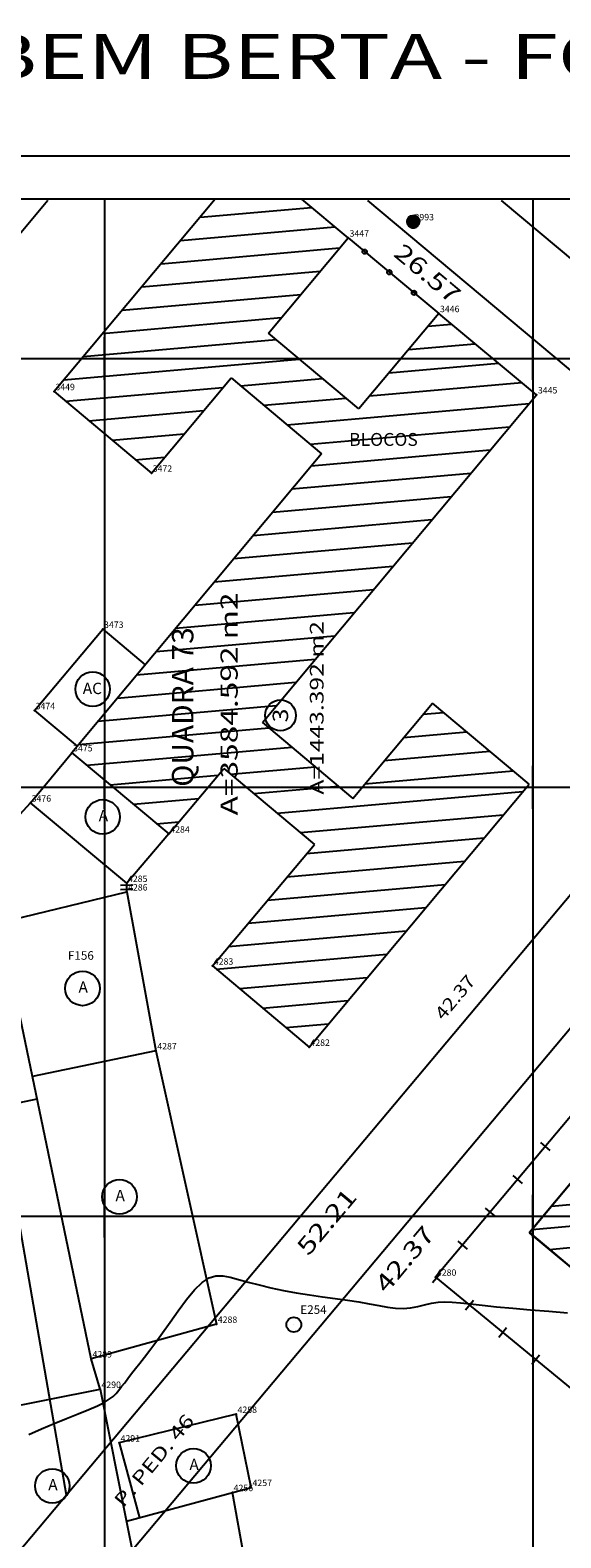
# Model space of a CAD drawing. Extents: x 189957 to 190125, y 1677451 to 1677575.
# Drawn here: x 189997 to 190021, y 1677505 to 1677575 of the extents above; entities that cross this region are included whole.
import ezdxf
from ezdxf.enums import TextEntityAlignment as Align

# ---------------------------------------------------------------- set-up
doc = ezdxf.new("R2010")
doc.units = 0
doc.header["$MEASUREMENT"] = 0
doc.linetypes.add('LIN0', pattern=[0])
doc.layers.get('0').update_dxf_attribs({"linetype": 'LIN0'})
for name, color, linetype in [('_PONTOS2', 7, 'LIN0'), ('_PONTOS5', 7, 'LIN0'), ('BLOCOS', 4, 'LIN0'), ('CERCAS', 2, 'LIN0'), ('CONSTRUCOES', 4, 'LIN0'), ('CURVAS', 7, 'LIN0'), ('ELETRICO', 7, 'LIN0'), ('ESTACOES', 7, 'LIN0'), ('FOLHAS', 8, 'LIN0'), ('LOTES', 7, 'LIN0'), ('MEDIDAS', 7, 'LIN0'), ('N_RUAS', 7, 'LIN0'), ('QUADRAS', 7, 'LIN0'), ('SELO', 7, 'LIN0'), ('TEXTOS', 6, 'LIN0')]:
    doc.layers.add(name, color=color, linetype=linetype)
doc.styles.add('ITALICC', font='italicc')
doc.styles.add('ROMANC', font='ROMANC.shx', dxfattribs={"height": 2})
doc.styles.add('ROMAND', font='romand', dxfattribs={"height": 2})
doc.styles.add('ROMANS', font='ROMANS.shx', dxfattribs={"height": 0.4})

# ---------------------------------------------------------------- blocks, each defined once
blk = doc.blocks.new('FOL121', base_point=(189961.8954, 1677452.6314))
at = {"color": 0, "linetype": 'LIN0'}
for p, q in [((190087.6954, 1677567.4314), (189961.8954, 1677567.4314)), ((190000, 1677559), (190000, 1677561)), ((190020, 1677559), (190020, 1677561)), ((189999, 1677560), (190001, 1677560)), ((190019, 1677560), (190021, 1677560)), ((190000, 1677539), (190000, 1677541)), ((190020, 1677539), (190020, 1677541)), ((189999, 1677540), (190001, 1677540)), ((190019, 1677540), (190021, 1677540)), ((190000, 1677519), (190000, 1677521)), ((190020, 1677519), (190020, 1677521)), ((189999, 1677520), (190001, 1677520)), ((190019, 1677520), (190021, 1677520))]:
    blk.add_line(p, q, dxfattribs=at)
blk = doc.blocks.new('SIMB5')
at = {"color": 0}
blk.add_point((0, 0), dxfattribs=at)
for tag in ['COTA', 'PONTO', 'DESC']:
    blk.add_attdef(tag, (0, 0), '', height=1)
blk = doc.blocks.new('MURO')
at = {"layer": 'CERCAS'}
blk.add_line((0, -0.288), (0, 0.288), dxfattribs=at)
blk = doc.blocks.new('GRADIL')
at = {"layer": 'CERCAS', "linetype": 'LIN0'}
blk.add_circle((0, 0), 0.107, dxfattribs=at)
blk = doc.blocks.new('TA')
at = {"layer": 'TEXTOS', "linetype": 'LIN0'}
blk.add_circle((0, 0), 0.806, dxfattribs=at)
at = {"layer": 'TEXTOS', "style": 'ROMANS'}
blk.add_text('A', height=0.529, dxfattribs=at).set_placement((-0.189, -0.203))
blk = doc.blocks.new('TAC')
at = {"layer": 'TEXTOS', "linetype": 'LIN0'}
blk.add_circle((0, 0), 0.806, dxfattribs=at)
at = {"layer": 'TEXTOS', "style": 'ROMANS'}
blk.add_text('AC', height=0.5292, dxfattribs=at).set_placement((-0.461, -0.229))
blk = doc.blocks.new('*H2')
at = {"color": 0, "linetype": 'LIN0'}
for p, q in [((182132.852173, 1669279.164825), (182132.750446, 1669278.512781)), ((182132.96202, 1669279.285061), (182132.820239, 1669278.376279)), ((182133.064818, 1669279.360112), (182132.899084, 1669278.297799)), ((182133.161038, 1669279.393005), (182132.977929, 1669278.219318)), ((182133.25447, 1669279.408025), (182133.056774, 1669278.140837)), ((182133.347902, 1669279.423044), (182133.13934, 1669278.086211)), ((182133.441334, 1669279.438064), (182133.226067, 1669278.058253)), ((182133.534766, 1669279.453084), (182133.312794, 1669278.030296)), ((182133.621493, 1669279.425127), (182133.403915, 1669278.030507)), ((182133.70822, 1669279.397169), (182133.495037, 1669278.030717)), ((182133.792376, 1669279.352729), (182133.58873, 1669278.047411)), ((182133.874231, 1669279.293547), (182133.684723, 1669278.078847)), ((182133.954061, 1669279.221379), (182133.784297, 1669278.133232)), ((182134.029112, 1669279.118582), (182133.892316, 1669278.241753)), ((182134.097114, 1669278.970599), (182134.000335, 1669278.350273)), ((182134.135174, 1669278.630704), (182134.135174, 1669278.630704))]:
    blk.add_line(p, q, dxfattribs=at)
at = {"color": 15, "linetype": 'LIN0', "flags": 128}
blk.add_lwpolyline([(182134.064546, 1669279.070047), (182133.931717, 1669279.251984), (182133.749167, 1669279.38397), (182133.534766, 1669279.453084), (182133.095423, 1669279.382456), (182132.913486, 1669279.249627), (182132.7815, 1669279.067077), (182132.712386, 1669278.852676), (182132.712907, 1669278.627411), (182132.783014, 1669278.413333), (182133.098393, 1669278.09941), (182133.312794, 1669278.030296), (182133.538059, 1669278.030817), (182133.752137, 1669278.100924), (182134.06606, 1669278.416303), (182134.135174, 1669278.630704), (182134.134653, 1669278.855969)], close=True, dxfattribs=at)
blk = doc.blocks.new('ESTACOES')
at = {"layer": 'ESTACOES', "linetype": 'LIN0'}
blk.add_line((0, 0), (0, 0), dxfattribs=at)
blk.add_circle((0, 0), 0.346, dxfattribs=at)
at = {"layer": 'ESTACOES', "style": 'ROMANS'}
blk.add_attdef('ESTACOES', (0.303, 0.503), '', height=0.4, dxfattribs=at)
blk = doc.blocks.new('C22')
at = {"layer": 'CURVAS', "color": 32, "linetype": 'LIN0'}
for p, q in [((42.315, -50.871, 31), (42.672, -50.52, 31)), ((42.672, -50.52, 31), (43, -50.306, 31)), ((43, -50.306, 31), (43.312, -50.213, 31)), ((43.312, -50.213, 31), (43.629, -50.214, 31)), ((43.629, -50.214, 31), (43.973, -50.282, 31)), ((43.973, -50.282, 31), (44.364, -50.389, 31)), ((44.364, -50.389, 31), (44.816, -50.513, 31)), ((44.816, -50.513, 31), (45.325, -50.642, 31)), ((41.552, -51.841, 31), (41.936, -51.327, 31)), ((41.936, -51.327, 31), (42.315, -50.871, 31)), ((45.325, -50.642, 31), (45.877, -50.772, 31)), ((45.877, -50.772, 31), (46.461, -50.896, 31)), ((46.461, -50.896, 31), (47.066, -51.009, 31)), ((47.066, -51.009, 31), (47.679, -51.107, 31)), ((47.679, -51.107, 31), (48.29, -51.192, 31)), ((48.29, -51.192, 31), (48.885, -51.271, 31)), ((48.885, -51.271, 31), (49.454, -51.348, 31)), ((41.176, -52.371, 31), (41.552, -51.841, 31)), ((49.454, -51.348, 31), (49.986, -51.429, 31)), ((49.986, -51.429, 31), (50.472, -51.516, 31)), ((50.472, -51.516, 31), (50.915, -51.601, 31)), ((50.915, -51.601, 31), (51.323, -51.673, 31)), ((51.323, -51.673, 31), (51.702, -51.72, 31)), ((51.702, -51.72, 31), (52.06, -51.732, 31)), ((52.06, -51.732, 31), (52.403, -51.702, 31)), ((52.403, -51.702, 31), (52.734, -51.642, 31)), ((52.734, -51.642, 31), (53.056, -51.568, 31)), ((53.056, -51.568, 31), (53.372, -51.497, 31)), ((53.372, -51.497, 31), (53.684, -51.446, 31)), ((53.684, -51.446, 31), (53.998, -51.427, 31)), ((53.998, -51.427, 31), (54.337, -51.437, 31)), ((54.337, -51.437, 31), (54.723, -51.471, 31)), ((54.723, -51.471, 31), (55.182, -51.523, 31)), ((55.182, -51.523, 31), (55.739, -51.587, 31)), ((55.739, -51.587, 31), (56.41, -51.656, 31)), ((56.41, -51.656, 31), (57.173, -51.728, 31)), ((57.173, -51.728, 31), (57.998, -51.8, 31)), ((57.998, -51.8, 31), (58.857, -51.871, 31)), ((58.857, -51.871, 31), (59.72, -51.937, 31)), ((40.824, -52.872, 31), (41.176, -52.371, 31)), ((40.228, -53.681, 31), (40.509, -53.308, 31)), ((40.509, -53.308, 31), (40.824, -52.872, 31)), ((39.755, -54.286, 31), (39.978, -54.004, 31)), ((39.978, -54.004, 31), (40.228, -53.681, 31)), ((39.206, -54.997, 31), (39.372, -54.777, 31)), ((39.372, -54.777, 31), (39.554, -54.541, 31)), ((39.554, -54.541, 31), (39.755, -54.286, 31)), ((38.655, -55.699, 31), (38.782, -55.549, 31)), ((38.782, -55.549, 31), (38.913, -55.383, 31)), ((38.913, -55.383, 31), (39.054, -55.199, 31)), ((39.054, -55.199, 31), (39.206, -54.997, 31)), ((37.785, -56.274, 31), (38.101, -56.118, 31)), ((38.101, -56.118, 31), (38.337, -55.975, 31)), ((38.337, -55.975, 31), (38.514, -55.838, 31)), ((38.514, -55.838, 31), (38.655, -55.699, 31)), ((35.759, -57.099, 31), (36.34, -56.865, 31)), ((36.34, -56.865, 31), (36.886, -56.648, 31)), ((36.886, -56.648, 31), (37.375, -56.451, 31)), ((37.375, -56.451, 31), (37.785, -56.274, 31)), ((34.575, -57.62, 31), (35.165, -57.351, 31)), ((35.165, -57.351, 31), (35.759, -57.099, 31))]:
    blk.add_line(p, q, dxfattribs=at)

msp = doc.modelspace()

# ---------------------------------------------------------------- linework, layer by layer
at = {"color": 0, "linetype": 'LIN0'}
for p, q in [((190004.469, 1677566.588, 59.492), (190009.674, 1677567.046, 59.492)), ((190003.56, 1677565.505, 59.492), (190010.762, 1677566.138, 59.492)), ((190002.652, 1677564.421, 59.492), (190010.984, 1677565.154, 59.492)), ((190001.743, 1677563.337, 59.492), (190010.076, 1677564.07, 59.492)), ((190000.835, 1677562.253, 59.492), (190009.167, 1677562.986, 59.492)), ((189999.914, 1677561.168, 59.492), (190008.259, 1677561.903, 59.492)), ((190015.097, 1677561.5, 59.492), (190016.207, 1677561.598, 59.492)), ((189999.005, 1677560.085, 59.492), (190008.013, 1677560.877, 59.492)), ((190014.191, 1677560.417, 59.492), (190017.301, 1677560.69, 59.492)), ((189998.109, 1677559.002, 59.492), (190009.101, 1677559.969, 59.492)), ((190013.285, 1677559.333, 59.492), (190018.395, 1677559.783, 59.492)), ((190006.363, 1677558.724, 59.492), (190010.189, 1677559.061, 59.492)), ((189998.193, 1677558.005, 59.492), (190005.535, 1677558.651, 59.492)), ((190012.379, 1677558.25, 59.492), (190019.49, 1677558.875, 59.492)), ((189999.276, 1677557.097, 59.492), (190004.627, 1677557.568, 59.492)), ((190007.447, 1677557.816, 59.492), (190011.277, 1677558.153, 59.492)), ((190008.531, 1677556.907, 59.492), (190019.825, 1677557.901, 59.492)), ((190009.615, 1677555.999, 59.492), (190018.917, 1677556.817, 59.492)), ((190000.36, 1677556.188, 59.492), (190003.719, 1677556.484, 59.492)), ((190009.661, 1677554.999, 59.492), (190018.009, 1677555.733, 59.492)), ((190001.444, 1677555.28, 59.492), (190002.811, 1677555.4, 59.492)), ((190008.755, 1677553.915, 59.492), (190017.101, 1677554.65, 59.492)), ((190007.849, 1677552.832, 59.492), (190016.193, 1677553.566, 59.492)), ((190006.943, 1677551.748, 59.492), (190015.286, 1677552.482, 59.492)), ((190006.037, 1677550.665, 59.492), (190014.378, 1677551.398, 59.492)), ((190005.132, 1677549.581, 59.492), (190013.47, 1677550.315, 59.492)), ((190004.226, 1677548.498, 59.492), (190012.562, 1677549.231, 59.492)), ((190003.32, 1677547.414, 59.492), (190011.654, 1677548.147, 59.492)), ((190002.414, 1677546.33, 59.492), (190010.746, 1677547.063, 59.492)), ((190001.508, 1677545.247, 59.492), (190009.838, 1677545.98, 59.492)), ((190000.602, 1677544.163, 59.492), (190008.93, 1677544.896, 59.492)), ((189999.696, 1677543.08, 59.492), (190008.022, 1677543.812, 59.492)), ((190014.879, 1677543.412, 59.492), (190015.833, 1677543.496, 59.492)), ((189998.79, 1677541.996, 59.492), (190007.673, 1677542.778, 59.492)), ((190013.971, 1677542.328, 59.492), (190016.917, 1677542.587, 59.492)), ((189999.179, 1677541.026, 59.492), (190008.756, 1677541.869, 59.492)), ((190013.063, 1677541.244, 59.492), (190018.002, 1677541.679, 59.492)), ((190005.896, 1677540.614, 59.492), (190009.839, 1677540.96, 59.492)), ((190012.155, 1677540.16, 59.492), (190019.086, 1677540.77, 59.492)), ((190000.266, 1677540.118, 59.492), (190005.299, 1677540.561, 59.492)), ((190006.979, 1677539.705, 59.492), (190010.921, 1677540.052, 59.492)), ((190001.354, 1677539.21, 59.492), (190004.391, 1677539.477, 59.492)), ((190008.062, 1677538.796, 59.492), (190019.538, 1677539.806, 59.492)), ((190009.144, 1677537.888, 59.492), (190018.631, 1677538.722, 59.492)), ((190002.441, 1677538.302, 59.492), (190003.483, 1677538.394, 59.492)), ((190009.432, 1677536.909, 59.492), (190017.723, 1677537.639, 59.492)), ((190008.524, 1677535.825, 59.492), (190016.815, 1677536.555, 59.492)), ((190007.616, 1677534.742, 59.492), (190015.907, 1677535.471, 59.492)), ((190006.708, 1677533.658, 59.492), (190014.999, 1677534.387, 59.492)), ((190005.8, 1677532.574, 59.492), (190014.091, 1677533.304, 59.492)), ((190005.221, 1677531.519, 59.492), (190013.183, 1677532.22, 59.492)), ((190006.304, 1677530.611, 59.492), (190012.275, 1677531.136, 59.492)), ((190007.386, 1677529.702, 59.492), (190011.367, 1677530.052, 59.492)), ((190008.469, 1677528.794, 59.492), (190010.46, 1677528.969, 59.492)), ((190020.873, 1677520.468, 59.492), (190032.786, 1677521.531, 59.492)), ((190019.966, 1677519.383, 59.492), (190028.418, 1677520.137, 59.492)), ((190020.771, 1677518.451, 59.492), (190027.511, 1677519.052, 59.492))]:
    msp.add_line(p, q, dxfattribs=at)
at = {"color": 7, "linetype": 'LIN0', "elevation": 59.492, "flags": 128}
msp.add_lwpolyline([(190048.017, 1677534.935), (190035.153, 1677519.551), (190030.901, 1677523.107), (190034.686, 1677527.633), (190030.083, 1677531.482), (190019.839, 1677519.231), (190024.441, 1677515.382), (190029.105, 1677520.959), (190033.357, 1677517.403), (190030.932, 1677514.504), (190035.452, 1677510.725), (190047.319, 1677524.916), (190051.558, 1677521.372), (190047.574, 1677516.608), (190052.137, 1677512.793), (190061.34, 1677523.798), (190056.771, 1677527.606), (190053.354, 1677523.52), (190049.116, 1677527.064), (190052.537, 1677531.155)], close=True, dxfattribs=at)
at = {"layer": 'BLOCOS'}
for p, q in [((190015.608, 1677562.098), (190011.887, 1677557.647)), ((190020.178, 1677558.308), (190015.608, 1677562.098)), ((190007.378, 1677543.029), (190020.178, 1677558.308)), ((190010.142, 1677555.56), (189998.481, 1677541.613)), ((190011.601, 1677539.485), (190015.322, 1677543.927)), ((190019.835, 1677540.146), (190015.322, 1677543.927)), ((190007.378, 1677543.029), (190011.601, 1677539.485)), ((189998.481, 1677541.613), (190003.018, 1677537.824)), ((190003.018, 1677537.824), (190005.58, 1677540.883)), ((190005.58, 1677540.883), (190009.803, 1677537.339)), ((190009.56, 1677527.881), (190019.835, 1677540.146)), ((190005.051, 1677531.666), (190009.803, 1677537.339)), ((190005.051, 1677531.666), (190009.56, 1677527.881)), ((190030.092, 1677531.478), (190019.847, 1677519.227)), ((190024.45, 1677515.378), (190019.847, 1677519.227))]:
    msp.add_line(p, q, dxfattribs=at)
at = {"layer": 'CERCAS'}
for p, q in [((190011.386, 1677565.62), (190015.608, 1677562.098)), ((190001.048, 1677535.125), (190001.042, 1677535.523))]:
    msp.add_line(p, q, dxfattribs=at)
for points in [[(189995.148, 1677533.701), (189995.575, 1677538.204), (189996.546, 1677539.27)], [(190023.885, 1677527.182), (190015.465, 1677517.156), (190022.974, 1677510.974), (190025.757, 1677514.285)]]:
    msp.add_lwpolyline(points, dxfattribs=at)
at = {"layer": 'CONSTRUCOES'}
for p, q in [((190005.176, 1677567.431), (189997.655, 1677558.46)), ((190011.386, 1677565.62), (190009.217, 1677567.431)), ((190007.661, 1677561.175), (190011.386, 1677565.62)), ((190011.887, 1677557.647), (190007.661, 1677561.175)), ((190002.196, 1677554.653), (190005.921, 1677559.098)), ((190005.921, 1677559.098), (190010.142, 1677555.56)), ((189997.655, 1677558.46), (190002.196, 1677554.653)), ((189996.733, 1677543.58), (189999.927, 1677547.373)), ((189999.927, 1677547.373), (190001.91, 1677545.714)), ((189996.733, 1677543.58), (189998.73, 1677541.911)), ((189996.546, 1677539.27), (189998.481, 1677541.613)), ((190001.042, 1677535.523), (189996.546, 1677539.27)), ((190003.018, 1677537.824), (190001.042, 1677535.523)), ((189995.148, 1677533.701), (190001.048, 1677535.125)), ((190001.048, 1677535.125), (190002.411, 1677527.714)), ((189999.387, 1677513.345), (189995.148, 1677533.701)), ((190002.411, 1677527.714), (189996.645, 1677526.513)), ((190002.411, 1677527.714), (190005.236, 1677514.96)), ((189991.857, 1677524.429), (189996.862, 1677525.471)), ((190005.236, 1677514.96), (189999.387, 1677513.345)), ((189999.806, 1677511.925), (189999.387, 1677513.345)), ((189993.754, 1677510.739), (189999.806, 1677511.925)), ((189999.806, 1677511.925), (190001.783, 1677501.961)), ((190006.158, 1677510.76), (190000.697, 1677509.423)), ((190006.856, 1677507.351), (190006.158, 1677510.76)), ((190000.697, 1677509.423), (190001.645, 1677505.935)), ((190001.028, 1677505.767), (190006.856, 1677507.351)), ((190006.703, 1677503.087), (190005.976, 1677507.112))]:
    msp.add_line(p, q, dxfattribs=at)
at = {"layer": 'ELETRICO', "linetype": 'LIN0'}
msp.add_circle((190014.419, 1677566.381), 0.288, dxfattribs=at)
at = {"layer": 'FOLHAS'}
for p, q in [((190000, 1677567.431), (190000, 1677452.631)), ((190020, 1677567.431), (190020, 1677452.631)), ((189961.895, 1677560), (190087.695, 1677560)), ((189961.895, 1677540), (190087.695, 1677540)), ((189961.895, 1677520), (190087.695, 1677520))]:
    msp.add_line(p, q, dxfattribs=at)
at = {"layer": 'LOTES', "color": 40, "linetype": 'LIN0'}
for p in [(189997.359, 1677567.363), (189998.229, 1677506.984)]:
    msp.add_line(p, (189989.39, 1677557.856), dxfattribs=at)
msp.add_circle((190008.225, 1677543.354), 0.72, dxfattribs=at)
at = {"layer": 'QUADRAS', "color": 60, "linetype": 'LIN0'}
for p, q in [((190023.899, 1677557.658), (190012.307, 1677567.363)), ((190026.431, 1677560.755), (190018.538, 1677567.363)), ((190025.483, 1677539.421), (189991.9, 1677499.452)), ((190028.545, 1677536.848), (190001.291, 1677504.411))]:
    msp.add_line(p, q, dxfattribs=at)
at = {"layer": 'SELO', "color": 1, "linetype": 'LIN0'}
msp.add_line((190124.695, 1677569.431), (189956.895, 1677569.431), dxfattribs=at)
at = {"layer": 'SELO', "color": 11, "linetype": 'LIN0'}
msp.add_line((190122.695, 1677567.431), (189961.895, 1677567.431), dxfattribs=at)

# ---------------------------------------------------------------- block references
at = {"layer": '_PONTOS2', "color": 3}
ref = msp.add_blockref('SIMB5', (190011.386, 1677565.62), dxfattribs=at)
ref.add_attrib('PONTO', '3447', (190011.446, 1677565.681), dxfattribs={"color": 1, "height": 0.3, "style": 'ROMANS'})
ref = msp.add_blockref('SIMB5', (190015.608, 1677562.098), dxfattribs=at)
ref.add_attrib('PONTO', '3446', (190015.668, 1677562.158), dxfattribs={"color": 1, "height": 0.3, "style": 'ROMANS'})
ref = msp.add_blockref('SIMB5', (189997.655, 1677558.46), dxfattribs=at)
ref.add_attrib('PONTO', '3449', (189997.715, 1677558.52), dxfattribs={"color": 1, "height": 0.3, "style": 'ROMANS'})
ref = msp.add_blockref('SIMB5', (190020.178, 1677558.308), dxfattribs=at)
ref.add_attrib('PONTO', '3445', (190020.238, 1677558.368), dxfattribs={"color": 1, "height": 0.3, "style": 'ROMANS'})
ref = msp.add_blockref('SIMB5', (190002.196, 1677554.653), dxfattribs=at)
ref.add_attrib('PONTO', '3472', (190002.256, 1677554.713), dxfattribs={"color": 1, "height": 0.3, "style": 'ROMANS'})
ref = msp.add_blockref('SIMB5', (189999.927, 1677547.373), dxfattribs=at)
ref.add_attrib('PONTO', '3473', (189999.987, 1677547.433), dxfattribs={"color": 1, "height": 0.3, "style": 'ROMANS'})
ref = msp.add_blockref('SIMB5', (189996.733, 1677543.58), dxfattribs=at)
ref.add_attrib('PONTO', '3474', (189996.793, 1677543.64), dxfattribs={"color": 1, "height": 0.3, "style": 'ROMANS'})
ref = msp.add_blockref('SIMB5', (189998.481, 1677541.613), dxfattribs=at)
ref.add_attrib('PONTO', '3475', (189998.541, 1677541.673), dxfattribs={"color": 1, "height": 0.3, "style": 'ROMANS'})
ref = msp.add_blockref('SIMB5', (189996.546, 1677539.27), dxfattribs=at)
ref.add_attrib('PONTO', '3476', (189996.606, 1677539.33), dxfattribs={"color": 1, "height": 0.3, "style": 'ROMANS'})
at = {"layer": '_PONTOS5', "color": 3}
ref = msp.add_blockref('SIMB5', (190014.419, 1677566.381), dxfattribs=at)
ref.add_attrib('PONTO', '3993', (190014.479, 1677566.441), dxfattribs={"color": 1, "height": 0.3, "style": 'ROMANS'})
ref = msp.add_blockref('SIMB5', (190003.018, 1677537.824), dxfattribs=at)
ref.add_attrib('PONTO', '4284', (190003.078, 1677537.884), dxfattribs={"color": 1, "height": 0.3, "style": 'ROMANS'})
ref = msp.add_blockref('SIMB5', (190001.042, 1677535.523), dxfattribs=at)
ref.add_attrib('PONTO', '4285', (190001.102, 1677535.583), dxfattribs={"color": 1, "height": 0.3, "style": 'ROMANS'})
ref = msp.add_blockref('SIMB5', (190001.048, 1677535.125), dxfattribs=at)
ref.add_attrib('PONTO', '4286', (190001.108, 1677535.185), dxfattribs={"color": 1, "height": 0.3, "style": 'ROMANS'})
ref = msp.add_blockref('SIMB5', (190005.051, 1677531.666), dxfattribs=at)
ref.add_attrib('PONTO', '4283', (190005.111, 1677531.726), dxfattribs={"color": 1, "height": 0.3, "style": 'ROMANS'})
ref = msp.add_blockref('SIMB5', (190002.411, 1677527.714), dxfattribs=at)
ref.add_attrib('PONTO', '4287', (190002.471, 1677527.774), dxfattribs={"color": 1, "height": 0.3, "style": 'ROMANS'})
ref = msp.add_blockref('SIMB5', (190009.56, 1677527.881), dxfattribs=at)
ref.add_attrib('PONTO', '4282', (190009.62, 1677527.941), dxfattribs={"color": 1, "height": 0.3, "style": 'ROMANS'})
ref = msp.add_blockref('SIMB5', (190015.465, 1677517.156), dxfattribs=at)
ref.add_attrib('PONTO', '4280', (190015.524, 1677517.216), dxfattribs={"color": 1, "height": 0.3, "style": 'ROMANS'})
ref = msp.add_blockref('SIMB5', (190005.236, 1677514.96), dxfattribs=at)
ref.add_attrib('PONTO', '4288', (190005.296, 1677515.02), dxfattribs={"color": 1, "height": 0.3, "style": 'ROMANS'})
ref = msp.add_blockref('SIMB5', (189999.387, 1677513.345), dxfattribs=at)
ref.add_attrib('PONTO', '4289', (189999.447, 1677513.405), dxfattribs={"color": 1, "height": 0.3, "style": 'ROMANS'})
ref = msp.add_blockref('SIMB5', (189999.806, 1677511.925), dxfattribs=at)
ref.add_attrib('PONTO', '4290', (189999.866, 1677511.985), dxfattribs={"color": 1, "height": 0.3, "style": 'ROMANS'})
ref = msp.add_blockref('SIMB5', (190006.158, 1677510.76), dxfattribs=at)
ref.add_attrib('PONTO', '4258', (190006.218, 1677510.82), dxfattribs={"color": 1, "height": 0.3, "style": 'ROMANS'})
ref = msp.add_blockref('SIMB5', (190000.697, 1677509.423), dxfattribs=at)
ref.add_attrib('PONTO', '4291', (190000.757, 1677509.483), dxfattribs={"color": 1, "height": 0.3, "style": 'ROMANS'})
ref = msp.add_blockref('SIMB5', (190006.856, 1677507.351), dxfattribs=at)
ref.add_attrib('PONTO', '4257', (190006.916, 1677507.411), dxfattribs={"color": 1, "height": 0.3, "style": 'ROMANS'})
ref = msp.add_blockref('SIMB5', (190005.976, 1677507.112), dxfattribs=at)
ref.add_attrib('PONTO', '4256', (190006.035, 1677507.172), dxfattribs={"color": 1, "height": 0.3, "style": 'ROMANS'})
at = {"layer": 'CERCAS'}
msp.add_blockref('C22', (189961.895, 1677567.431), dxfattribs=at)
for name, p, rotation in [('GRADIL', (190012.153, 1677564.981), 320.1588065855224), ('GRADIL', (190013.305, 1677564.02), 320.1588065855224), ('GRADIL', (190014.456, 1677563.059), 320.1588065855224), ('MURO', (190001.044, 1677535.425), 90.77713699370989), ('MURO', (190001.046, 1677535.225), 90.77713699370989), ('MURO', (190020.576, 1677523.242), 229.9734937519068), ('MURO', (190019.29, 1677521.711), 229.9734937519068), ('MURO', (190018.004, 1677520.179), 229.9734937519068), ('MURO', (190016.717, 1677518.648), 229.9734937519068), ('MURO', (190015.505, 1677517.123), 320.5372229159367), ('MURO', (190017.049, 1677515.852), 320.5372229159367), ('MURO', (190018.593, 1677514.581), 320.5372229159367), ('MURO', (190020.137, 1677513.31), 320.5372229159367)]:
    msp.add_blockref(name, p, dxfattribs=dict(at, rotation=rotation))
at = {"layer": 'ELETRICO', "xscale": 0.4, "yscale": 0.4, "zscale": 0.4}
msp.add_blockref('*H2', (117161.05, 1009854.885), dxfattribs=at)
at = {"layer": 'ESTACOES'}
msp.add_blockref('ESTACOES', (190008.845, 1677514.938), dxfattribs=at).add_auto_attribs({'ESTACOES': 'E254'})
at = {"layer": 'FOLHAS'}
msp.add_blockref('FOL121', (189961.895, 1677452.631), dxfattribs=at)
at = {"layer": 'TEXTOS'}
for name, p in [('TAC', (189999.453, 1677544.577)), ('TA', (189999.924, 1677538.618)), ('TA', (189998.982, 1677530.621)), ('TA', (190000.708, 1677520.899)), ('TA', (190004.16, 1677508.355)), ('TA', (189997.57, 1677507.414))]:
    msp.add_blockref(name, p, dxfattribs=at)

# ---------------------------------------------------------------- texts
at = {"layer": 'FOLHAS', "color": 3, "style": 'ROMANS', "width": 1.024631}
msp.add_text('RUBEM BERTA - FOLHA 22/51 - ESCALA 1/200', height=2.1, dxfattribs=at).set_placement((189988.79, 1677573.037), (190071.99, 1677573.037), align=Align.FIT)
at = {"layer": 'LOTES', "color": 40}
for s, height, rotation, style, width, p, p2 in [('A=1443.392 m2', 0.64, 90, 'ROMANS', 1.013041, (190010.234, 1677539.66), (190010.234, 1677547.749)), ('3', 0.72, 90, 'ROMAND', 1.098039, (190008.578, 1677543.029), (190008.578, 1677543.669)), ('42.37', 0.6, 49.95528, 'ROMANS', 0.965517, (190015.828, 1677529.097), (190017.372, 1677530.934))]:
    msp.add_text(s, height=height, rotation=rotation, dxfattribs=dict(at, style=style, width=width)).set_placement(p, p2, align=Align.FIT)
at = {"layer": 'MEDIDAS', "color": 40, "style": 'ROMANS'}
for s, rotation, width, p, p2 in [('26.57', 320.065, 1.086207, (190013.447, 1677564.814), (190016.208, 1677562.503)), ('A=3584.592 m2', 90, 1.041985, (190006.223, 1677538.689), (190006.223, 1677549.089)), ('52.21', 49.96278, 1.166667, (190009.528, 1677518.102), (190011.844, 1677520.859)), ('42.37', 49.96278, 1.086207, (190013.171, 1677516.359), (190015.486, 1677519.115))]:
    msp.add_text(s, height=0.8, rotation=rotation, dxfattribs=dict(at, width=width)).set_placement(p, p2, align=Align.FIT)
at = {"layer": 'N_RUAS', "color": 104, "style": 'ITALICC', "width": 0.885769}
msp.add_text('P. PED. 46', height=0.64, rotation=50.46139, dxfattribs=at).set_placement((190000.89, 1677506.371), (190004.241, 1677510.431), align=Align.FIT)
at = {"layer": 'QUADRAS', "color": 104, "style": 'ROMANC', "width": 0.831064}
msp.add_text('QUADRA 73', height=1, rotation=90, dxfattribs=at).set_placement((190004.157, 1677540.024), (190004.157, 1677547.464), align=Align.FIT)
at = {"layer": 'TEXTOS', "style": 'ROMANS'}
for s, height, p in [('BLOCOS', 0.6, (190013.029, 1677555.923)), ('F156', 0.4, (189998.905, 1677531.957))]:
    msp.add_text(s, height=height, dxfattribs=at).set_placement(p, align=Align.CENTER)

doc.saveas('drawing.dxf')
